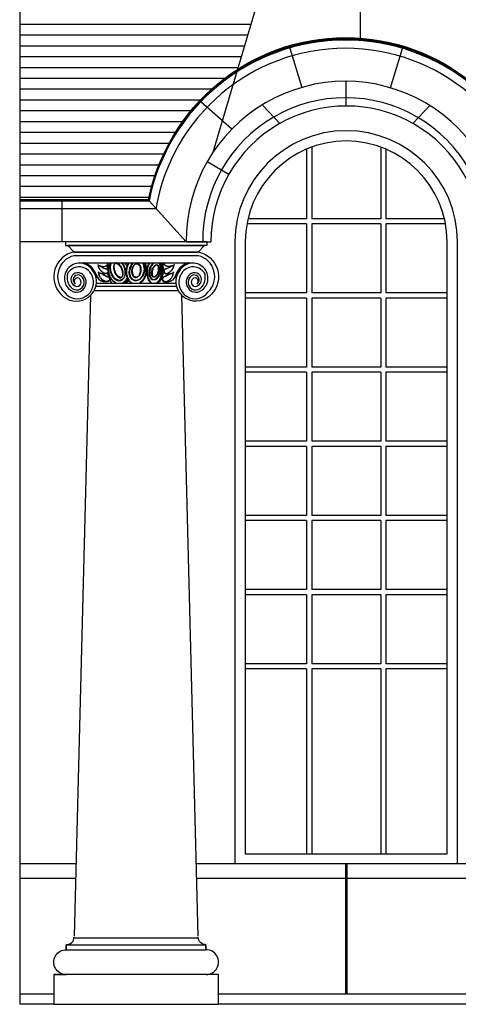
# Model space of a CAD drawing. Units: inches. Extents: x -1399 to -343, y 905 to 1449.
# Drawn here: x -1399 to -1286, y 905 to 1159 of the extents above; entities that cross this region are included whole.
import ezdxf

# ---------------------------------------------------------------- set-up
doc = ezdxf.new("R2010")
doc.units = ezdxf.units.IN
doc.header["$MEASUREMENT"] = 0
doc.layers.add('OBJECT', color=7, linetype='CONTINUOUS')

msp = doc.modelspace()

# ---------------------------------------------------------------- linework, layer by layer
at = {"layer": 'OBJECT'}
for p, q in [((-1398.73, 1287.64), (-1398.73, 909.92)), ((-1398.73, 1287.64), (-1398.73, 905.14)), ((-1306.61, 1268), (-1348.89, 1124.73)), ((-1310.79, 1153.62), (-1310.79, 1260.02)), ((-1398.73, 1157.88), (-1339.11, 1157.88)), ((-1398.73, 1155.1), (-1339.93, 1155.1)), ((-1398.73, 1152.31), (-1340.75, 1152.31)), ((-1325.91, 1141.46), (-1328.95, 1151.62)), ((-1303.06, 1141.46), (-1300.02, 1151.62)), ((-1398.73, 1149.52), (-1341.58, 1149.52)), ((-1398.73, 1146.73), (-1342.4, 1146.73)), ((-1398.73, 1143.94), (-1345.48, 1143.94)), ((-1314.48, 1136.75), (-1314.48, 1143.13)), ((-1398.73, 1141.15), (-1348.95, 1141.15)), ((-1398.73, 1138.36), (-1351.89, 1138.36)), ((-1344.02, 1130.82), (-1352.02, 1137.85)), ((-1398.73, 1135.57), (-1354.42, 1135.57)), ((-1336.04, 1136.91), (-1331.6, 1132.26)), ((-1292.93, 1136.91), (-1297.35, 1132.28)), ((-1398.73, 1132.78), (-1356.62, 1132.78)), ((-1398.73, 1129.99), (-1358.53, 1129.99)), ((-1398.73, 1127.21), (-1360.18, 1127.21)), ((-1324.74, 1125.64), (-1324.74, 1107.68)), ((-1323.41, 1126.17), (-1323.41, 1107.68)), ((-1305.61, 1126.17), (-1305.61, 1107.68)), ((-1304.28, 1125.59), (-1304.28, 1107.68)), ((-1398.73, 1124.42), (-1361.62, 1124.42)), ((-1350.38, 1122.41), (-1344.78, 1119.18)), ((-1398.73, 1121.63), (-1362.85, 1121.63)), ((-1398.73, 1118.84), (-1363.89, 1118.84)), ((-1398.73, 1116.05), (-1364.75, 1116.05)), ((-1398.73, 1113.26), (-1365.45, 1113.26)), ((-1387.78, 1101.71), (-1387.78, 1112.33)), ((-1365.37, 1112.33), (-1355.77, 1101.71)), ((-1363.59, 1110.21), (-1398.73, 1110.21)), ((-1324.74, 1107.68), (-1339.84, 1107.68)), ((-1305.61, 1107.68), (-1323.41, 1107.68)), ((-1289.17, 1107.68), (-1304.28, 1107.68)), ((-1324.74, 1106.35), (-1339.84, 1106.35)), ((-1324.74, 1106.35), (-1324.74, 1088.56)), ((-1323.41, 1106.35), (-1323.41, 1088.56)), ((-1305.61, 1106.35), (-1323.41, 1106.35)), ((-1305.61, 1106.35), (-1305.61, 1088.56)), ((-1304.28, 1106.35), (-1304.28, 1088.56)), ((-1289.17, 1106.35), (-1304.28, 1106.35)), ((-1355.77, 1101.71), (-1398.73, 1101.71)), ((-1350.46, 1101.71), (-1386.91, 1101.71)), ((-1355.77, 1101.71), (-1349.4, 1101.71)), ((-1343.2, 1101.71), (-1343.2, 941.32)), ((-1340.54, 1101.77), (-1340.54, 943.98)), ((-1288.48, 943.98), (-1288.48, 1101.77)), ((-1285.82, 941.32), (-1285.82, 1101.71)), ((-1383.27, 1096.33), (-1354, 1096.33)), ((-1380.5, 1087.89), (-1384.69, 922.7)), ((-1352.68, 922.7), (-1356.87, 1087.89)), ((-1324.74, 1088.56), (-1340.54, 1088.56)), ((-1324.74, 1087.23), (-1340.54, 1087.23)), ((-1324.74, 1087.23), (-1324.74, 1069.43)), ((-1305.61, 1088.56), (-1323.41, 1088.56)), ((-1323.41, 1087.23), (-1323.41, 1069.43)), ((-1305.61, 1087.23), (-1323.41, 1087.23)), ((-1305.61, 1087.23), (-1305.61, 1069.43)), ((-1288.48, 1088.56), (-1304.28, 1088.56)), ((-1304.28, 1087.23), (-1304.28, 1069.43)), ((-1288.48, 1087.23), (-1304.28, 1087.23)), ((-1324.74, 1069.43), (-1340.54, 1069.43)), ((-1305.61, 1069.43), (-1323.41, 1069.43)), ((-1288.48, 1069.43), (-1304.28, 1069.43)), ((-1324.74, 1068.1), (-1340.54, 1068.1)), ((-1324.74, 1068.1), (-1324.74, 1050.31)), ((-1323.41, 1068.1), (-1323.41, 1050.31)), ((-1305.61, 1068.1), (-1323.41, 1068.1)), ((-1305.61, 1068.1), (-1305.61, 1050.31)), ((-1304.28, 1068.1), (-1304.28, 1050.31)), ((-1288.48, 1068.1), (-1304.28, 1068.1)), ((-1324.74, 1050.31), (-1340.54, 1050.31)), ((-1324.74, 1048.98), (-1340.54, 1048.98)), ((-1324.74, 1048.98), (-1324.74, 1031.18)), ((-1305.61, 1050.31), (-1323.41, 1050.31)), ((-1323.41, 1048.98), (-1323.41, 1031.18)), ((-1305.61, 1048.98), (-1323.41, 1048.98)), ((-1305.61, 1048.98), (-1305.61, 1031.18)), ((-1288.48, 1050.31), (-1304.28, 1050.31)), ((-1288.48, 1048.98), (-1304.28, 1048.98)), ((-1304.28, 1048.98), (-1304.28, 1031.18)), ((-1324.74, 1031.18), (-1340.54, 1031.18)), ((-1305.61, 1031.18), (-1323.41, 1031.18)), ((-1288.48, 1031.18), (-1304.28, 1031.18)), ((-1324.74, 1029.85), (-1340.54, 1029.85)), ((-1324.74, 1029.85), (-1324.74, 1012.06)), ((-1323.41, 1029.85), (-1323.41, 1012.06)), ((-1305.61, 1029.85), (-1323.41, 1029.85)), ((-1305.61, 1029.85), (-1305.61, 1012.06)), ((-1304.28, 1029.85), (-1304.28, 1012.06)), ((-1288.48, 1029.85), (-1304.28, 1029.85)), ((-1324.74, 1012.06), (-1340.54, 1012.06)), ((-1324.74, 1010.73), (-1340.54, 1010.73)), ((-1324.74, 1010.73), (-1324.74, 992.93)), ((-1305.61, 1012.06), (-1323.41, 1012.06)), ((-1323.41, 1010.73), (-1323.41, 992.93)), ((-1305.61, 1010.73), (-1323.41, 1010.73)), ((-1305.61, 1010.73), (-1305.61, 992.93)), ((-1288.48, 1012.06), (-1304.28, 1012.06)), ((-1288.48, 1010.73), (-1304.28, 1010.73)), ((-1304.28, 1010.73), (-1304.28, 992.93)), ((-1324.74, 992.93), (-1340.54, 992.93)), ((-1305.61, 992.93), (-1323.41, 992.93)), ((-1288.48, 992.93), (-1304.28, 992.93)), ((-1324.74, 991.6), (-1340.54, 991.6)), ((-1324.74, 991.6), (-1324.74, 943.98)), ((-1323.41, 991.6), (-1323.41, 943.98)), ((-1305.61, 991.6), (-1323.41, 991.6)), ((-1305.61, 991.6), (-1305.61, 943.98)), ((-1304.28, 991.6), (-1304.28, 943.98)), ((-1288.48, 991.6), (-1304.28, 991.6)), ((-1340.54, 943.98), (-1288.48, 943.98)), ((-1384.22, 941.32), (-1398.73, 941.32)), ((-1275.84, 941.32), (-1353.15, 941.32)), ((-1314.71, 941.32), (-1314.71, 907.8)), ((-1314.31, 941.32), (-1314.31, 907.8)), ((-1384.31, 937.55), (-1398.73, 937.55)), ((-1275.93, 937.55), (-1353.06, 937.55)), ((-1384.74, 922.3), (-1352.66, 922.3)), ((-1386.7, 920.49), (-1386.7, 919.21)), ((-1389.96, 907.8), (-1398.73, 907.8)), ((-1281.58, 907.8), (-1347.43, 907.8)), ((-1389.96, 905.14), (-1398.73, 905.14)), ((-1281.58, 905.14), (-1347.43, 905.14))]:
    msp.add_line(p, q, dxfattribs=at)
for points in [[(-1126.06, 1160.14), (-1135.79, 1160.14), (-1135.79, 1160.14), (-1135.79, 1170.77), (-1137.27, 1171.83), (-1135.79, 1172.89), (-1135.79, 1260.02), (-1398.73, 1260.02), (-1398.73, 1112.33), (-1365.37, 1112.33, -0.830283), (-1264.04, 1112.33, -2.863409), (-1268.01, 1112.33), (-1256.52, 1112.33, -0.818548), (-1155.24, 1112.33), (-1120.98, 1112.33)], [(-1384.71, 1099.14, 0.594711), (-1388.08, 1088.21)], [(-1352.66, 1099.14, -0.594711), (-1349.29, 1088.21)], [(-1378.63, 1095.85, 0.03148), (-1378.39, 1095.71, 0.027805), (-1378.13, 1095.59, 0.0259), (-1377.84, 1095.5, 0.025432), (-1377.55, 1095.43, 0.026323), (-1377.25, 1095.4, 0.028726), (-1376.96, 1095.4, 0.033059), (-1376.7, 1095.43, 0.040056), (-1376.47, 1095.5, 0.050685), (-1376.27, 1095.59, 0.065328), (-1376.12, 1095.71, 0.081098), (-1376.03, 1095.85, 0.089319), (-1375.99, 1096, 0.083081), (-1376, 1096.17, 0.067774), (-1376.08, 1096.34, 0.067774)], [(-1378.62, 1095.79, 0.030926), (-1378.36, 1095.65, 0.027876), (-1378.07, 1095.54, 0.026623), (-1377.76, 1095.46, 0.02693), (-1377.45, 1095.41, 0.028856), (-1377.15, 1095.4, 0.032765), (-1376.86, 1095.42, 0.039395), (-1376.61, 1095.48, 0.049843), (-1376.4, 1095.57, 0.064916), (-1376.23, 1095.69, 0.082366), (-1376.12, 1095.83, 0.093014), (-1376.07, 1095.99, 0.08761), (-1376.09, 1096.16, 0.071186), (-1376.16, 1096.34, 0.071186)], [(-1376.35, 1094.8, -0.036973), (-1376.15, 1094.65, -0.046084), (-1376, 1094.48, -0.059244), (-1375.9, 1094.31, -0.075281), (-1375.85, 1094.14, -0.087658), (-1375.86, 1093.98, -0.087079), (-1375.93, 1093.83, -0.074061), (-1376.05, 1093.7, -0.058097), (-1376.22, 1093.59, -0.04525), (-1376.43, 1093.51, -0.036423), (-1376.68, 1093.46, -0.03077), (-1376.95, 1093.45, -0.0274), (-1377.24, 1093.46, -0.025728), (-1377.54, 1093.51, -0.025466), (-1377.83, 1093.58, -0.026567), (-1378.11, 1093.69, -0.029222), (-1378.36, 1093.82, -0.033893), (-1378.58, 1093.97, -0.033893)], [(-1376.28, 1093.56, -0.067761), (-1376.46, 1093.54, -0.052705), (-1376.67, 1093.56, -0.04146), (-1376.9, 1093.62, -0.033952), (-1377.13, 1093.73, -0.029236), (-1377.37, 1093.88, -0.026535), (-1377.6, 1094.06, -0.025382), (-1377.82, 1094.27, -0.02558), (-1378.01, 1094.5, -0.027161), (-1378.18, 1094.75, -0.030399), (-1378.3, 1094.99, -0.03585), (-1378.39, 1095.23, -0.044376), (-1378.43, 1095.45, -0.056845), (-1378.43, 1095.65, -0.056845)], [(-1376.23, 1093.59, -0.067761), (-1376.42, 1093.56, -0.052705), (-1376.62, 1093.58, -0.04146), (-1376.85, 1093.65, -0.033952), (-1377.09, 1093.76, -0.029236), (-1377.33, 1093.9, -0.026535), (-1377.56, 1094.09, -0.025382), (-1377.77, 1094.3, -0.02558), (-1377.97, 1094.53, -0.027161), (-1378.13, 1094.77, -0.030399), (-1378.26, 1095.01, -0.03585), (-1378.34, 1095.25, -0.044376), (-1378.39, 1095.47, -0.056845), (-1378.39, 1095.68, -0.056845)], [(-1376.28, 1094.73, -0.044458), (-1376.11, 1094.57, -0.057234), (-1376, 1094.39, -0.073787), (-1375.94, 1094.22, -0.088402), (-1375.94, 1094.05, -0.090521), (-1376, 1093.89, -0.078188), (-1376.11, 1093.76, -0.061286), (-1376.28, 1093.64, -0.04735), (-1376.5, 1093.56, -0.037784), (-1376.75, 1093.51, -0.031711), (-1377.03, 1093.49, -0.028131), (-1377.33, 1093.5, -0.026392), (-1377.64, 1093.55, -0.026174), (-1377.94, 1093.63, -0.027438), (-1378.22, 1093.74, -0.027438)], [(-1377.94, 1095.6, 0.050663), (-1377.5, 1095.26, 0.041962), (-1376.95, 1094.98, 0.036411), (-1376.32, 1094.77, 0.036411)], [(-1377.94, 1095.56, 0.052483), (-1377.48, 1095.2, 0.043217), (-1376.9, 1094.92, 0.037449), (-1376.24, 1094.71, 0.037449)], [(-1376.12, 1094.64, -0.032155), (-1376.09, 1095.48, -0.034359), (-1375.96, 1096.29, -0.034359)], [(-1376.05, 1094.65, -0.031483), (-1376.02, 1095.47, -0.033613), (-1375.88, 1096.26, -0.033613)], [(-1374.03, 1091.18, -0.050504), (-1374.51, 1091.52, -0.045817), (-1374.94, 1091.97, -0.042247), (-1375.29, 1092.51, -0.039932), (-1375.56, 1093.12, -0.038874), (-1375.74, 1093.77, -0.039052), (-1375.81, 1094.44, -0.040469), (-1375.77, 1095.1, -0.043148), (-1375.64, 1095.72, -0.047065), (-1375.4, 1096.29, -0.047065)], [(-1373.95, 1091.15, -0.050504), (-1374.43, 1091.49, -0.045817), (-1374.86, 1091.94, -0.042247), (-1375.21, 1092.48, -0.039932), (-1375.48, 1093.09, -0.038874), (-1375.66, 1093.74, -0.039052), (-1375.73, 1094.41, -0.040469), (-1375.69, 1095.07, -0.043148), (-1375.56, 1095.7, -0.047065), (-1375.32, 1096.26, -0.047065)], [(-1372.44, 1096.3, -0.037455), (-1372.15, 1095.88, -0.034102), (-1371.91, 1095.41, -0.032401), (-1371.73, 1094.9, -0.032177), (-1371.62, 1094.37, -0.033404), (-1371.58, 1093.83, -0.036213), (-1371.61, 1093.32, -0.04087), (-1371.71, 1092.85, -0.04766), (-1371.88, 1092.43, -0.056519), (-1372.12, 1092.09, -0.066213), (-1372.4, 1091.84, -0.073546), (-1372.72, 1091.69, -0.074675), (-1373.08, 1091.63, -0.068896), (-1373.44, 1091.69, -0.059497), (-1373.81, 1091.84, -0.050169), (-1374.17, 1092.09, -0.042707), (-1374.5, 1092.43, -0.037424), (-1374.79, 1092.85, -0.034083), (-1375.03, 1093.32, -0.032394), (-1375.2, 1093.83, -0.03218), (-1375.32, 1094.37, -0.033418), (-1375.36, 1094.9, -0.03624), (-1375.33, 1095.41, -0.040912), (-1375.22, 1095.88, -0.047718), (-1375.05, 1096.3, -0.047718)], [(-1372.3, 1096.39, -0.037257), (-1372.01, 1095.96, -0.03418), (-1371.78, 1095.46, -0.032791), (-1371.62, 1094.93, -0.032937), (-1371.52, 1094.39, -0.034636), (-1371.5, 1093.85, -0.038071), (-1371.55, 1093.34, -0.043552), (-1371.68, 1092.88, -0.05133), (-1371.87, 1092.48, -0.061041), (-1372.13, 1092.16, -0.070671), (-1372.43, 1091.94, -0.076198), (-1372.78, 1091.82, -0.074332), (-1373.14, 1091.81, -0.066265), (-1373.52, 1091.91, -0.056199), (-1373.89, 1092.11, -0.047297), (-1374.24, 1092.41, -0.040637), (-1374.56, 1092.8, -0.036183), (-1374.83, 1093.25, -0.033616), (-1375.04, 1093.75, -0.032678), (-1375.19, 1094.29, -0.033262), (-1375.27, 1094.84, -0.035435), (-1375.27, 1095.37, -0.039424), (-1375.19, 1095.87, -0.045553), (-1375.04, 1096.32, -0.045553)], [(-1371.55, 1096.3, -0.036362), (-1371.26, 1095.81, -0.034783), (-1371.04, 1095.27, -0.034783)], [(-1370.04, 1091.19, -0.053094), (-1370.42, 1091.55, -0.047149), (-1370.74, 1092.01, -0.042071), (-1370.98, 1092.55, -0.038225), (-1371.15, 1093.15, -0.035646), (-1371.22, 1093.79, -0.034265), (-1371.21, 1094.45, -0.034018), (-1371.11, 1095.1, -0.03489), (-1370.92, 1095.72, -0.036927), (-1370.66, 1096.3, -0.036927)], [(-1369.91, 1091.19, -0.053094), (-1370.29, 1091.55, -0.047149), (-1370.61, 1092.01, -0.042071), (-1370.85, 1092.55, -0.038225), (-1371.02, 1093.15, -0.035646), (-1371.1, 1093.79, -0.034265), (-1371.08, 1094.45, -0.034018), (-1370.98, 1095.1, -0.03489), (-1370.79, 1095.72, -0.036927), (-1370.53, 1096.3, -0.036927)], [(-1367.13, 1096.3, -0.052227), (-1366.91, 1095.94, -0.045645), (-1366.76, 1095.52, -0.040613), (-1366.67, 1095.05, -0.037212), (-1366.66, 1094.55, -0.035318), (-1366.72, 1094.04, -0.034814), (-1366.85, 1093.54, -0.035663), (-1367.05, 1093.07, -0.037926), (-1367.3, 1092.65, -0.041733), (-1367.61, 1092.29, -0.047181), (-1367.95, 1092.01, -0.054081), (-1368.31, 1091.82, -0.061495), (-1368.69, 1091.72, -0.067376), (-1369.06, 1091.72, -0.069248), (-1369.41, 1091.82, -0.066158), (-1369.72, 1092.01, -0.059636), (-1370, 1092.29, -0.052204), (-1370.22, 1092.65, -0.045626), (-1370.37, 1093.07, -0.0406), (-1370.46, 1093.54, -0.037203), (-1370.47, 1094.04, -0.035314), (-1370.41, 1094.55, -0.034814), (-1370.28, 1095.05, -0.035668), (-1370.08, 1095.52, -0.037936), (-1369.83, 1095.94, -0.041748), (-1369.52, 1096.3, -0.041748)], [(-1366.96, 1096.34, -0.052227), (-1366.74, 1095.98, -0.045645), (-1366.58, 1095.56, -0.040613), (-1366.5, 1095.09, -0.037212), (-1366.48, 1094.59, -0.035318), (-1366.54, 1094.08, -0.034814), (-1366.68, 1093.58, -0.035663), (-1366.87, 1093.12, -0.037926), (-1367.13, 1092.69, -0.041733), (-1367.43, 1092.33, -0.047181), (-1367.77, 1092.05, -0.054081), (-1368.14, 1091.86, -0.061495), (-1368.51, 1091.76, -0.067376), (-1368.88, 1091.76, -0.069248), (-1369.23, 1091.86, -0.066158), (-1369.55, 1092.05, -0.059636), (-1369.83, 1092.33, -0.052204), (-1370.04, 1092.69, -0.045626), (-1370.2, 1093.12, -0.0406), (-1370.29, 1093.58, -0.037203), (-1370.3, 1094.08, -0.035314), (-1370.24, 1094.59, -0.034814), (-1370.11, 1095.09, -0.035668), (-1369.91, 1095.56, -0.037936), (-1369.65, 1095.98, -0.041748), (-1369.35, 1096.34, -0.041748)], [(-1366.52, 1096.34, -0.039873), (-1366.32, 1095.77, -0.036705), (-1366.2, 1095.15, -0.034771), (-1366.17, 1094.5, -0.033995), (-1366.23, 1093.84, -0.034339), (-1366.38, 1093.2, -0.035819), (-1366.61, 1092.6, -0.038504), (-1366.91, 1092.06, -0.04246), (-1367.28, 1091.6, -0.047634), (-1367.7, 1091.23, -0.047634)], [(-1366.39, 1096.3, -0.039873), (-1366.19, 1095.72, -0.036705), (-1366.07, 1095.1, -0.034771), (-1366.04, 1094.45, -0.033995), (-1366.1, 1093.79, -0.034339), (-1366.25, 1093.15, -0.035819), (-1366.48, 1092.55, -0.038504), (-1366.78, 1092.01, -0.04246), (-1367.15, 1091.55, -0.047634), (-1367.57, 1091.19, -0.047634)], [(-1364.88, 1091.14, -0.062409), (-1365.22, 1091.48, -0.050706), (-1365.5, 1091.92, -0.04198), (-1365.72, 1092.46, -0.036174), (-1365.87, 1093.07, -0.032723), (-1365.93, 1093.72, -0.031167), (-1365.91, 1094.39, -0.03128), (-1365.81, 1095.06, -0.033078), (-1365.63, 1095.69, -0.036822), (-1365.37, 1096.25, -0.036822)], [(-1364.71, 1091.19, -0.062409), (-1365.05, 1091.52, -0.050706), (-1365.33, 1091.97, -0.04198), (-1365.55, 1092.5, -0.036174), (-1365.7, 1093.11, -0.032723), (-1365.76, 1093.77, -0.031167), (-1365.74, 1094.44, -0.03128), (-1365.64, 1095.1, -0.033078), (-1365.46, 1095.73, -0.036822), (-1365.2, 1096.3, -0.036822)], [(-1362.87, 1096.3, -0.05711), (-1362.7, 1096.01, -0.045395), (-1362.57, 1095.66, -0.037334), (-1362.5, 1095.25, -0.032227), (-1362.49, 1094.8, -0.02933), (-1362.53, 1094.34, -0.02817), (-1362.62, 1093.87, -0.028554), (-1362.77, 1093.42, -0.030546), (-1362.96, 1093, -0.034476), (-1363.19, 1092.64, -0.040962), (-1363.45, 1092.34, -0.050809), (-1363.73, 1092.11, -0.064278), (-1364.01, 1091.97, -0.078869), (-1364.29, 1091.93, -0.087191), (-1364.56, 1091.97, -0.082726), (-1364.8, 1092.11, -0.069178), (-1365.01, 1092.34, -0.054841), (-1365.17, 1092.64, -0.043769), (-1365.29, 1093, -0.036273), (-1365.35, 1093.42, -0.031591), (-1365.35, 1093.87, -0.029017), (-1365.3, 1094.34, -0.028128), (-1365.2, 1094.8, -0.028775), (-1365.04, 1095.25, -0.031068), (-1364.84, 1095.66, -0.035383), (-1364.61, 1096.01, -0.042388), (-1364.35, 1096.3, -0.042388)], [(-1362.61, 1096.3, -0.05711), (-1362.44, 1096.01, -0.045395), (-1362.32, 1095.66, -0.037334), (-1362.25, 1095.25, -0.032227), (-1362.23, 1094.8, -0.02933), (-1362.27, 1094.34, -0.02817), (-1362.37, 1093.87, -0.028554), (-1362.51, 1093.42, -0.030546), (-1362.71, 1093, -0.034476), (-1362.94, 1092.64, -0.040962), (-1363.19, 1092.34, -0.050809), (-1363.47, 1092.11, -0.064278), (-1363.76, 1091.97, -0.078869), (-1364.04, 1091.93, -0.087191), (-1364.3, 1091.97, -0.082726), (-1364.54, 1092.11, -0.069178), (-1364.75, 1092.34, -0.054841), (-1364.91, 1092.64, -0.043769), (-1365.03, 1093, -0.036273), (-1365.09, 1093.42, -0.031591), (-1365.1, 1093.87, -0.029017), (-1365.05, 1094.34, -0.028128), (-1364.94, 1094.8, -0.028775), (-1364.79, 1095.25, -0.031068), (-1364.59, 1095.66, -0.035383), (-1364.35, 1096.01, -0.042388), (-1364.09, 1096.3, -0.042388)], [(-1362.38, 1096.3, -0.039562), (-1362.19, 1095.73, -0.034677), (-1362.07, 1095.1, -0.031956), (-1362.04, 1094.44, -0.031019), (-1362.09, 1093.77, -0.03173), (-1362.22, 1093.11, -0.034192), (-1362.43, 1092.5, -0.038753), (-1362.71, 1091.97, -0.045959), (-1363.04, 1091.52, -0.056252), (-1363.41, 1091.19, -0.056252)], [(-1362.04, 1096.3, -0.039562), (-1361.85, 1095.73, -0.034677), (-1361.73, 1095.1, -0.031956), (-1361.7, 1094.44, -0.031019), (-1361.75, 1093.77, -0.03173), (-1361.88, 1093.11, -0.034192), (-1362.09, 1092.5, -0.038753), (-1362.37, 1091.97, -0.045959), (-1362.7, 1091.52, -0.056252), (-1363.07, 1091.19, -0.056252)], [(-1361.09, 1094.8, 0.036973), (-1361.29, 1094.65, 0.046084), (-1361.44, 1094.48, 0.059244), (-1361.54, 1094.31, 0.075281), (-1361.59, 1094.14, 0.087658), (-1361.58, 1093.98, 0.087079), (-1361.51, 1093.83, 0.074061), (-1361.39, 1093.7, 0.058097), (-1361.22, 1093.59, 0.04525), (-1361.01, 1093.51, 0.036423), (-1360.76, 1093.46, 0.03077), (-1360.48, 1093.45, 0.0274), (-1360.19, 1093.46, 0.025728), (-1359.89, 1093.51, 0.025466), (-1359.6, 1093.58, 0.026567), (-1359.32, 1093.69, 0.029222), (-1359.07, 1093.82, 0.033893), (-1358.86, 1093.97, 0.033893)], [(-1361.15, 1094.73, 0.044458), (-1361.32, 1094.57, 0.057234), (-1361.44, 1094.39, 0.073787), (-1361.5, 1094.22, 0.088402), (-1361.5, 1094.05, 0.090521), (-1361.44, 1093.89, 0.078188), (-1361.32, 1093.76, 0.061286), (-1361.15, 1093.64, 0.04735), (-1360.94, 1093.56, 0.037784), (-1360.68, 1093.51, 0.031711), (-1360.4, 1093.49, 0.028131), (-1360.1, 1093.5, 0.026392), (-1359.8, 1093.55, 0.026174), (-1359.5, 1093.63, 0.027438), (-1359.21, 1093.74, 0.027438)], [(-1358.81, 1095.85, -0.03148), (-1359.04, 1095.71, -0.027805), (-1359.31, 1095.59, -0.0259), (-1359.59, 1095.5, -0.025432), (-1359.89, 1095.43, -0.026323), (-1360.19, 1095.4, -0.028726), (-1360.47, 1095.4, -0.033059), (-1360.74, 1095.43, -0.040056), (-1360.97, 1095.5, -0.050685), (-1361.16, 1095.59, -0.065328), (-1361.31, 1095.71, -0.081098), (-1361.41, 1095.85, -0.089319), (-1361.45, 1096, -0.083081), (-1361.43, 1096.17, -0.067774), (-1361.36, 1096.34, -0.067774)], [(-1358.82, 1095.79, -0.030926), (-1359.08, 1095.65, -0.027876), (-1359.37, 1095.54, -0.026623), (-1359.67, 1095.46, -0.02693), (-1359.98, 1095.41, -0.028856), (-1360.29, 1095.4, -0.032765), (-1360.57, 1095.42, -0.039395), (-1360.83, 1095.48, -0.049843), (-1361.04, 1095.57, -0.064916), (-1361.2, 1095.69, -0.082366), (-1361.31, 1095.83, -0.093014), (-1361.36, 1095.99, -0.08761), (-1361.35, 1096.16, -0.071186), (-1361.28, 1096.34, -0.071186)], [(-1361.2, 1093.59, 0.067761), (-1361.02, 1093.56, 0.052705), (-1360.81, 1093.58, 0.04146), (-1360.58, 1093.65, 0.033952), (-1360.35, 1093.76, 0.029236), (-1360.11, 1093.9, 0.026535), (-1359.88, 1094.09, 0.025382), (-1359.66, 1094.3, 0.02558), (-1359.47, 1094.53, 0.027161), (-1359.3, 1094.77, 0.030399), (-1359.18, 1095.01, 0.03585), (-1359.09, 1095.25, 0.044376), (-1359.05, 1095.47, 0.056845), (-1359.05, 1095.68, 0.056845)], [(-1359.49, 1095.56, -0.052483), (-1359.96, 1095.2, -0.043217), (-1360.54, 1094.92, -0.037449), (-1361.2, 1094.71, -0.037449)], [(-1361.16, 1093.56, 0.067761), (-1360.97, 1093.54, 0.052705), (-1360.77, 1093.56, 0.04146), (-1360.54, 1093.62, 0.033952), (-1360.3, 1093.73, 0.029236), (-1360.06, 1093.88, 0.026535), (-1359.83, 1094.06, 0.025382), (-1359.62, 1094.27, 0.02558), (-1359.42, 1094.5, 0.027161), (-1359.26, 1094.75, 0.030399), (-1359.13, 1094.99, 0.03585), (-1359.05, 1095.23, 0.044376), (-1359, 1095.45, 0.056845), (-1359, 1095.65, 0.056845)], [(-1359.49, 1095.6, -0.050663), (-1359.94, 1095.26, -0.041962), (-1360.49, 1094.98, -0.036411), (-1361.12, 1094.77, -0.036411)], [(-1379.07, 1093.3, 0.036622), (-1378.83, 1092.81, 0.032325), (-1378.51, 1092.32, 0.02976), (-1378.11, 1091.86, 0.02976)], [(-1378.97, 1093.23, 0.040923), (-1378.7, 1092.67, 0.03576), (-1378.31, 1092.13, 0.03576)], [(-1375.79, 1092.65, -0.045502), (-1375.61, 1092.48, -0.059008), (-1375.49, 1092.3, -0.076623), (-1375.43, 1092.12, -0.091759), (-1375.44, 1091.94, -0.092698), (-1375.5, 1091.79, -0.078533), (-1375.63, 1091.65, -0.060719), (-1375.81, 1091.53, -0.046694), (-1376.04, 1091.45, -0.037355), (-1376.31, 1091.41, -0.03159), (-1376.61, 1091.4, -0.028348), (-1376.92, 1091.42, -0.026997), (-1377.23, 1091.48, -0.027273), (-1377.54, 1091.58, -0.029232), (-1377.82, 1091.7, -0.033253), (-1378.07, 1091.85, -0.040116), (-1378.27, 1092.01, -0.05098), (-1378.42, 1092.19, -0.05098)], [(-1375.92, 1092.73, -0.045449), (-1375.74, 1092.56, -0.058922), (-1375.62, 1092.38, -0.076498), (-1375.56, 1092.2, -0.091631), (-1375.56, 1092.03, -0.092641), (-1375.63, 1091.87, -0.078554), (-1375.75, 1091.73, -0.060766), (-1375.94, 1091.62, -0.046734), (-1376.17, 1091.54, -0.03738), (-1376.43, 1091.49, -0.0316), (-1376.73, 1091.48, -0.028343), (-1377.04, 1091.51, -0.026975), (-1377.35, 1091.57, -0.027232), (-1377.66, 1091.66, -0.029162), (-1377.94, 1091.78, -0.033141), (-1378.19, 1091.93, -0.039938), (-1378.4, 1092.1, -0.039938)], [(-1376.08, 1091.53, -0.073688), (-1376.26, 1091.48, -0.057815), (-1376.46, 1091.49, -0.045065), (-1376.68, 1091.54, -0.036302), (-1376.91, 1091.63, -0.030685), (-1377.15, 1091.77, -0.027333), (-1377.39, 1091.94, -0.025666), (-1377.61, 1092.14, -0.025398), (-1377.81, 1092.36, -0.026483), (-1377.99, 1092.6, -0.029107), (-1378.13, 1092.85, -0.033725), (-1378.23, 1093.09, -0.041105), (-1378.29, 1093.32, -0.0522), (-1378.3, 1093.53, -0.067171), (-1378.27, 1093.71, -0.067171)], [(-1376.04, 1091.54, -0.073688), (-1376.21, 1091.49, -0.057815), (-1376.41, 1091.5, -0.045065), (-1376.63, 1091.55, -0.036302), (-1376.87, 1091.64, -0.030685), (-1377.11, 1091.78, -0.027333), (-1377.34, 1091.95, -0.025666), (-1377.56, 1092.15, -0.025398), (-1377.77, 1092.37, -0.026483), (-1377.94, 1092.61, -0.029107), (-1378.08, 1092.86, -0.033725), (-1378.18, 1093.1, -0.041105), (-1378.24, 1093.33, -0.0522), (-1378.26, 1093.54, -0.067171), (-1378.22, 1093.72, -0.067171)], [(-1377.43, 1093.51, 0.030498), (-1376.98, 1093.21, 0.028134), (-1376.47, 1092.95, 0.026975), (-1375.93, 1092.74, 0.026975)], [(-1377.41, 1093.44, 0.03289), (-1376.91, 1093.11, 0.030241), (-1376.35, 1092.84, 0.029096), (-1375.76, 1092.63, 0.029096)], [(-1375.79, 1092.73, -0.018424), (-1375.93, 1093.22, -0.018196), (-1376.03, 1093.71, -0.018196)], [(-1375.7, 1092.67, -0.021038), (-1375.86, 1093.22, -0.020755), (-1375.97, 1093.79, -0.020755)], [(-1375.05, 1091.18, -0.017029), (-1375.25, 1091.49, -0.016313), (-1375.43, 1091.83, -0.016313)], [(-1374.97, 1091.15, -0.019382), (-1375.2, 1091.51, -0.018473), (-1375.4, 1091.9, -0.018473)], [(-1371.03, 1092.57, -0.049544), (-1371.3, 1092.01, -0.054946), (-1371.66, 1091.54, -0.060464), (-1372.09, 1091.19, -0.060464)], [(-1370.86, 1092.27, -0.055451), (-1371.17, 1091.65, -0.062203), (-1371.58, 1091.16, -0.062203)], [(-1370.6, 1092.1, -0.049139), (-1370.87, 1091.55, -0.054454), (-1371.23, 1091.08, -0.054454)], [(-1361.65, 1092.65, 0.045502), (-1361.82, 1092.48, 0.059008), (-1361.94, 1092.3, 0.076623), (-1362, 1092.12, 0.091759), (-1362, 1091.94, 0.092698), (-1361.93, 1091.79, 0.078533), (-1361.81, 1091.65, 0.060719), (-1361.62, 1091.53, 0.046694), (-1361.39, 1091.45, 0.037355), (-1361.13, 1091.41, 0.03159), (-1360.83, 1091.4, 0.028348), (-1360.52, 1091.42, 0.026997), (-1360.2, 1091.48, 0.027273), (-1359.9, 1091.58, 0.029232), (-1359.62, 1091.7, 0.033253), (-1359.37, 1091.85, 0.040116), (-1359.16, 1092.01, 0.05098), (-1359.01, 1092.19, 0.05098)], [(-1361.52, 1092.73, 0.045449), (-1361.7, 1092.56, 0.058922), (-1361.82, 1092.38, 0.076498), (-1361.88, 1092.2, 0.091631), (-1361.87, 1092.03, 0.092641), (-1361.81, 1091.87, 0.078554), (-1361.68, 1091.73, 0.060766), (-1361.5, 1091.62, 0.046734), (-1361.27, 1091.54, 0.03738), (-1361, 1091.49, 0.0316), (-1360.71, 1091.48, 0.028343), (-1360.4, 1091.51, 0.026975), (-1360.08, 1091.57, 0.027232), (-1359.78, 1091.66, 0.029162), (-1359.49, 1091.78, 0.033141), (-1359.25, 1091.93, 0.039938), (-1359.04, 1092.1, 0.039938)], [(-1360.03, 1093.44, -0.03289), (-1360.53, 1093.11, -0.030241), (-1361.08, 1092.84, -0.029096), (-1361.68, 1092.63, -0.029096)], [(-1360, 1093.51, -0.030498), (-1360.46, 1093.21, -0.028134), (-1360.97, 1092.95, -0.026975), (-1361.51, 1092.74, -0.026975)], [(-1361.4, 1091.54, 0.073688), (-1361.22, 1091.49, 0.057815), (-1361.02, 1091.5, 0.045065), (-1360.8, 1091.55, 0.036302), (-1360.57, 1091.64, 0.030685), (-1360.33, 1091.78, 0.027333), (-1360.09, 1091.95, 0.025666), (-1359.87, 1092.15, 0.025398), (-1359.67, 1092.37, 0.026483), (-1359.49, 1092.61, 0.029107), (-1359.35, 1092.86, 0.033725), (-1359.25, 1093.1, 0.041105), (-1359.19, 1093.33, 0.0522), (-1359.18, 1093.54, 0.067171), (-1359.21, 1093.72, 0.067171)], [(-1361.35, 1091.53, 0.073688), (-1361.18, 1091.48, 0.057815), (-1360.98, 1091.49, 0.045065), (-1360.76, 1091.54, 0.036302), (-1360.52, 1091.63, 0.030685), (-1360.28, 1091.77, 0.027333), (-1360.05, 1091.94, 0.025666), (-1359.83, 1092.14, 0.025398), (-1359.62, 1092.36, 0.026483), (-1359.45, 1092.6, 0.029107), (-1359.31, 1092.85, 0.033725), (-1359.21, 1093.09, 0.041105), (-1359.15, 1093.32, 0.0522), (-1359.13, 1093.53, 0.067171), (-1359.17, 1093.71, 0.067171)], [(-1358.37, 1093.3, -0.036622), (-1358.6, 1092.81, -0.032325), (-1358.93, 1092.32, -0.02976), (-1359.32, 1091.86, -0.02976)], [(-1358.46, 1093.23, -0.040923), (-1358.74, 1092.67, -0.03576), (-1359.12, 1092.13, -0.03576)], [(-1388.08, 1088.21, 0.348218), (-1381.64, 1087.05)], [(-1349.29, 1088.21, -0.343125), (-1355.65, 1087)]]:
    msp.add_lwpolyline(points, format="xyb", dxfattribs=at)
at = {"layer": 'OBJECT', "flags": 128}
for points in [[(-1263.82, 1112.6, 0.814328), (-1365.59, 1112.6), (-1398.73, 1112.6)], [(-1264.04, 1112.33, 0.817812), (-1365.37, 1112.33), (-1398.73, 1112.33)]]:
    msp.add_lwpolyline(points, format="xyb", dxfattribs=at)
at = {"layer": 'OBJECT'}
for points in [[(-1386.91, 1101.71), (-1386.91, 1100.78), (-1386.32, 1100.78)], [(-1351.14, 1100.78), (-1386.32, 1100.78), (-1384.71, 1099.05), (-1352.66, 1099.05)], [(-1386.23, 1100.78), (-1351.05, 1100.78), (-1352.66, 1099.05), (-1384.71, 1099.05)], [(-1350.46, 1101.71), (-1350.46, 1100.78), (-1351.05, 1100.78)], [(-1384.74, 1098.22), (-1352.7, 1098.22)], [(-1379.48, 1089.2), (-1357.89, 1089.2)], [(-1379.04, 1090.29), (-1358.31, 1090.29)], [(-1378.93, 1091.07), (-1358.45, 1091.07)]]:
    msp.add_lwpolyline(points, dxfattribs=at)
for points in [[(-1372.57, 1092.5, 0.093889), (-1372.41, 1092.61, 0.078006), (-1372.28, 1092.79, 0.059237), (-1372.19, 1093.02, 0.044963), (-1372.15, 1093.3, 0.035622), (-1372.15, 1093.62, 0.029874), (-1372.2, 1093.96, 0.026585), (-1372.29, 1094.32, 0.02509), (-1372.42, 1094.68, 0.02509), (-1372.59, 1095.02, 0.026585), (-1372.78, 1095.34, 0.029874), (-1373, 1095.61, 0.035622), (-1373.22, 1095.83, 0.044963), (-1373.46, 1096, 0.059237), (-1373.68, 1096.1, 0.078006), (-1373.9, 1096.13, 0.093889), (-1374.09, 1096.09, 0.093889), (-1374.25, 1095.98, 0.078006), (-1374.38, 1095.8, 0.059237), (-1374.46, 1095.57, 0.044963), (-1374.51, 1095.29, 0.035622), (-1374.51, 1094.97, 0.029874), (-1374.46, 1094.63, 0.026585), (-1374.37, 1094.27, 0.02509), (-1374.24, 1093.91, 0.02509), (-1374.07, 1093.57, 0.026585), (-1373.88, 1093.25, 0.029874), (-1373.66, 1092.98, 0.035622), (-1373.43, 1092.75, 0.044963), (-1373.2, 1092.59, 0.059237), (-1372.97, 1092.49, 0.078006), (-1372.76, 1092.46, 0.093889)], [(-1372.48, 1092.67, 0.093889), (-1372.32, 1092.78, 0.078006), (-1372.19, 1092.95, 0.059237), (-1372.11, 1093.19, 0.044963), (-1372.06, 1093.47, 0.035622), (-1372.06, 1093.79, 0.029874), (-1372.11, 1094.13, 0.026585), (-1372.2, 1094.49, 0.02509), (-1372.33, 1094.85, 0.02509), (-1372.5, 1095.19, 0.026585), (-1372.69, 1095.51, 0.029874), (-1372.91, 1095.78, 0.035622), (-1373.14, 1096, 0.044963), (-1373.37, 1096.17, 0.059237), (-1373.6, 1096.27, 0.078006), (-1373.81, 1096.3, 0.093889), (-1374, 1096.26, 0.093889), (-1374.16, 1096.15, 0.078006), (-1374.29, 1095.97, 0.059237), (-1374.38, 1095.74, 0.044963), (-1374.42, 1095.46, 0.035622), (-1374.42, 1095.14, 0.029874), (-1374.37, 1094.79, 0.026585), (-1374.28, 1094.44, 0.02509), (-1374.15, 1094.08, 0.02509), (-1373.98, 1093.74, 0.026585), (-1373.79, 1093.42, 0.029874), (-1373.57, 1093.15, 0.035622), (-1373.35, 1092.92, 0.044963), (-1373.11, 1092.76, 0.059237), (-1372.89, 1092.66, 0.078006), (-1372.67, 1092.63, 0.093889)], [(-1368.91, 1092.57, 0.072944), (-1368.68, 1092.57, 0.066803), (-1368.46, 1092.65, 0.05777), (-1368.24, 1092.78, 0.049059), (-1368.04, 1092.98, 0.042153), (-1367.87, 1093.22, 0.03729), (-1367.73, 1093.51, 0.034261), (-1367.62, 1093.82, 0.032817), (-1367.56, 1094.16, 0.032817), (-1367.54, 1094.5, 0.034261), (-1367.57, 1094.83, 0.03729), (-1367.64, 1095.14, 0.042153), (-1367.75, 1095.42, 0.049059), (-1367.9, 1095.65, 0.05777), (-1368.08, 1095.84, 0.066803), (-1368.28, 1095.96, 0.072944), (-1368.5, 1096.02, 0.072944), (-1368.73, 1096.02, 0.066803), (-1368.95, 1095.94, 0.05777), (-1369.17, 1095.81, 0.049059), (-1369.37, 1095.61, 0.042153), (-1369.54, 1095.37, 0.03729), (-1369.68, 1095.08, 0.034261), (-1369.79, 1094.77, 0.032817), (-1369.85, 1094.43, 0.032817), (-1369.87, 1094.09, 0.034261), (-1369.84, 1093.76, 0.03729), (-1369.77, 1093.45, 0.042153), (-1369.66, 1093.17, 0.049059), (-1369.51, 1092.94, 0.05777), (-1369.33, 1092.75, 0.066803), (-1369.13, 1092.63, 0.072944)], [(-1368.74, 1092.65, 0.072944), (-1368.51, 1092.66, 0.066803), (-1368.28, 1092.73, 0.05777), (-1368.07, 1092.87, 0.049059), (-1367.87, 1093.06, 0.042153), (-1367.69, 1093.31, 0.03729), (-1367.55, 1093.59, 0.034261), (-1367.45, 1093.91, 0.032817), (-1367.39, 1094.24, 0.032817), (-1367.37, 1094.58, 0.034261), (-1367.39, 1094.92, 0.03729), (-1367.46, 1095.23, 0.042153), (-1367.58, 1095.51, 0.049059), (-1367.72, 1095.74, 0.05777), (-1367.9, 1095.92, 0.066803), (-1368.11, 1096.05, 0.072944), (-1368.33, 1096.11, 0.072944), (-1368.55, 1096.1, 0.066803), (-1368.78, 1096.03, 0.05777), (-1369, 1095.89, 0.049059), (-1369.2, 1095.7, 0.042153), (-1369.37, 1095.45, 0.03729), (-1369.51, 1095.17, 0.034261), (-1369.62, 1094.85, 0.032817), (-1369.68, 1094.52, 0.032817), (-1369.7, 1094.18, 0.034261), (-1369.67, 1093.85, 0.03729), (-1369.6, 1093.54, 0.042153), (-1369.49, 1093.26, 0.049059), (-1369.34, 1093.02, 0.05777), (-1369.16, 1092.84, 0.066803), (-1368.96, 1092.71, 0.072944)], [(-1364.32, 1092.71, 0.089791), (-1364.16, 1092.69, 0.076133), (-1363.98, 1092.73, 0.059277), (-1363.79, 1092.82, 0.045884), (-1363.61, 1092.97, 0.036831), (-1363.44, 1093.17, 0.031139), (-1363.28, 1093.41, 0.027841), (-1363.14, 1093.68, 0.026331), (-1363.03, 1093.97, 0.026331), (-1362.95, 1094.27, 0.027841), (-1362.91, 1094.57, 0.031139), (-1362.9, 1094.85, 0.036831), (-1362.93, 1095.12, 0.045884), (-1362.99, 1095.34, 0.059277), (-1363.08, 1095.53, 0.076133), (-1363.21, 1095.66, 0.089791), (-1363.36, 1095.74, 0.089791), (-1363.52, 1095.76, 0.076133), (-1363.7, 1095.72, 0.059277), (-1363.88, 1095.63, 0.045884), (-1364.07, 1095.48, 0.036831), (-1364.24, 1095.28, 0.031139), (-1364.4, 1095.04, 0.027841), (-1364.53, 1094.77, 0.026331), (-1364.64, 1094.48, 0.026331), (-1364.72, 1094.18, 0.027841), (-1364.77, 1093.88, 0.031139), (-1364.78, 1093.6, 0.036831), (-1364.75, 1093.33, 0.045884), (-1364.69, 1093.11, 0.059277), (-1364.59, 1092.92, 0.076133), (-1364.47, 1092.79, 0.089791)], [(-1364.15, 1092.71, 0.089791), (-1363.98, 1092.69, 0.076133), (-1363.8, 1092.73, 0.059277), (-1363.62, 1092.82, 0.045884), (-1363.44, 1092.97, 0.036831), (-1363.26, 1093.17, 0.031139), (-1363.11, 1093.41, 0.027841), (-1362.97, 1093.68, 0.026331), (-1362.86, 1093.97, 0.026331), (-1362.78, 1094.27, 0.027841), (-1362.74, 1094.57, 0.031139), (-1362.73, 1094.85, 0.036831), (-1362.75, 1095.12, 0.045884), (-1362.82, 1095.34, 0.059277), (-1362.91, 1095.53, 0.076133), (-1363.03, 1095.66, 0.089791), (-1363.18, 1095.74, 0.089791), (-1363.35, 1095.76, 0.076133), (-1363.53, 1095.72, 0.059277), (-1363.71, 1095.63, 0.045884), (-1363.89, 1095.48, 0.036831), (-1364.07, 1095.28, 0.031139), (-1364.22, 1095.04, 0.027841), (-1364.36, 1094.77, 0.026331), (-1364.47, 1094.48, 0.026331), (-1364.55, 1094.18, 0.027841), (-1364.59, 1093.88, 0.031139), (-1364.6, 1093.6, 0.036831), (-1364.58, 1093.33, 0.045884), (-1364.51, 1093.11, 0.059277), (-1364.42, 1092.92, 0.076133), (-1364.3, 1092.79, 0.089791)]]:
    msp.add_lwpolyline(points, format="xyb", close=True, dxfattribs=at)
at = {"layer": 'OBJECT', "linetype": 'Continuous'}
for points in [[(-1386.7, 920.49, 0.415822), (-1384.73, 922.46)], [(-1350.69, 920.49, -0.415822), (-1352.66, 922.46)], [(-1386.76, 912.82, -1.009343), (-1386.7, 919.21)], [(-1350.63, 912.82, 1.009343), (-1350.69, 919.21)]]:
    msp.add_lwpolyline(points, format="xyb", dxfattribs=at)
for points in [[(-1386.7, 919.21), (-1386.7, 920.49), (-1386.7, 919.21), (-1368.7, 919.21), (-1350.72, 919.21)], [(-1386.38, 920.49), (-1386.7, 920.49), (-1368.7, 920.49), (-1350.72, 920.49)], [(-1350.69, 920.49), (-1350.69, 919.21), (-1350.69, 920.49), (-1351.02, 920.49)], [(-1350.49, 912.82), (-1368.7, 912.82), (-1386.92, 912.82), (-1389.96, 912.82), (-1389.96, 905.14), (-1368.7, 905.14), (-1347.46, 905.14)], [(-1389.96, 912.82), (-1386.76, 912.82)], [(-1347.43, 912.82), (-1350.63, 912.82)], [(-1347.43, 905.14), (-1347.43, 912.82), (-1350.47, 912.82)]]:
    msp.add_lwpolyline(points, dxfattribs=at)
at = {"layer": 'OBJECT'}
for centre, radius, start, end in [((-1314.7, 1102.08), 49.56, 9.4319, 170.5681), ((-1314.7, 1102.06), 41.07, 359.5097, 180.4903), ((-1314.7, 1102.07), 36.82, 359.4309, 180.5691), ((-1314.45, 1101.81), 34.95, 359.8323, 180.1677), ((-1314.51, 1101.71), 28.69, 0, 180), ((-1314.51, 1101.71), 26.03, 0, 180), ((-1383.42, 1092.8), 5.52, 103.5436, 225.77), ((-1353.95, 1092.8), 5.52, 314.23, 76.4564), ((-1383.32, 1092.45), 3.81, 54.1845, 163.4567), ((-1383.38, 1091.77), 3.52, 23.8779, 145.7333), ((-1383.63, 1091.65), 4.84, 18.5246, 74.3564), ((-1383.56, 1091.68), 4.84, 18.5246, 74.3564), ((-1383.75, 1091.48), 4.84, 296.6736, 56.8057), ((-1353.88, 1091.68), 4.84, 105.6436, 161.4754), ((-1353.62, 1091.48), 4.84, 123.1943, 243.645), ((-1353.8, 1091.65), 4.84, 105.6436, 161.4754), ((-1353.99, 1091.77), 3.52, 34.2667, 156.1221), ((-1354.05, 1092.45), 3.81, 16.5433, 125.8155), ((-1383.86, 1091.26), 4.18, 215.1791, 27.6154), ((-1383.57, 1092.24), 3.64, 159.1173, 246.6138), ((-1382.95, 1092.52), 3.56, 159.7368, 231.153), ((-1383.73, 1091.99), 1.8, 61.9034, 261.6496), ((-1384.02, 1091.31), 1.96, 233.4083, 73.9567), ((-1384.16, 1091.33), 2.58, 250.6898, 60.3766), ((-1383.67, 1091.93), 1.27, 81.5738, 228.3338), ((-1383.77, 1091.53), 0.94, 95.6186, 226.6368), ((-1384.02, 1091.35), 1.13, 271.3022, 82.1986), ((-1353.51, 1091.26), 4.18, 152.3846, 324.8209), ((-1353.21, 1091.33), 2.58, 119.6234, 289.3102), ((-1353.35, 1091.31), 1.96, 106.0433, 306.5917), ((-1353.64, 1091.99), 1.8, 278.3504, 118.0966), ((-1353.35, 1091.35), 1.13, 97.8014, 268.6978), ((-1353.7, 1091.93), 1.27, 311.6662, 98.4262), ((-1353.6, 1091.53), 0.94, 313.3632, 84.3814), ((-1353.8, 1092.24), 3.64, 293.3862, 20.8827), ((-1354.42, 1092.52), 3.56, 308.8471, 20.2632)]:
    msp.add_arc(centre, radius, start, end, dxfattribs=at)

doc.saveas('drawing.dxf')
